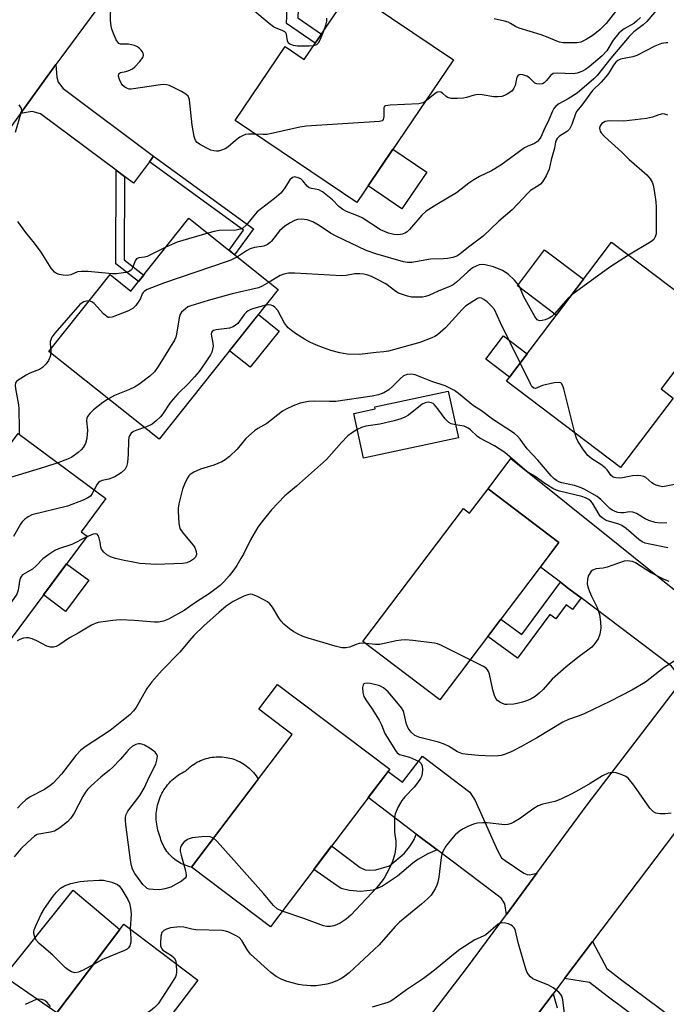
# Model space of a CAD drawing. Units: inches. Extents: x 1261763 to 1267763, y 501454 to 505454.
# Drawn here: x 1262509 to 1262688, y 501716 to 501987 of the extents above; entities that cross this region are included whole.
import ezdxf

# ---------------------------------------------------------------- set-up
doc = ezdxf.new("R2010")
doc.units = ezdxf.units.IN
doc.header["$MEASUREMENT"] = 0
for name, color, linetype in [('BLDG-Footprint', 5, 'Continuous'), ('CULTRL-Pad', 6, 'Continuous'), ('TRANS-Driveway', 251, 'Continuous'), ('TRANS-Non Street Sidewalk', 7, 'Continuous'), ('TRANS-Road', 130, 'Continuous'), ('Undefined', 1, 'Continuous')]:
    doc.layers.add(name, color=color, linetype=linetype)

msp = doc.modelspace()

# ---------------------------------------------------------------- linework, layer by layer
at = {"layer": 'BLDG-Footprint'}
for points, elevation in [([(1262600.87, 501995.52), (1262629.19, 501976.38), (1262602.51, 501936.92), (1262568.95, 501959.6), (1262582.72, 501979.98), (1262587.97, 501976.43)], 396.88), ([(1262580.84, 501912.91), (1262547.9, 501871.59), (1262517.52, 501895.81), (1262534.44, 501917.04), (1262540.15, 501912.49), (1262556.17, 501932.58)], 390.46), ([(1262689.8, 501882.95), (1262675.28, 501863.76), (1262643.8, 501887.59), (1262672.85, 501925.97), (1262701.03, 501904.64), (1262686.5, 501885.45)], 389.78), ([(1262630.56, 501871.97), (1262604.36, 501866.32), (1262601.69, 501878.69), (1262607.58, 501879.96), (1262607.47, 501880.51), (1262627.77, 501884.89)], 383.93), ([(1262528.03, 501844.78), (1262497.15, 501803.26), (1262472.94, 501821.26), (1262471.78, 501819.7), (1262465.28, 501824.53), (1262482.42, 501847.58), (1262487.33, 501843.94), (1262509.06, 501873.16), (1262533.21, 501855.2), (1262526.38, 501846.01)], 387.05), ([(1262638.73, 501857.87), (1262658.32, 501843.04), (1262625.45, 501799.62), (1262604.19, 501815.72), (1262631.99, 501852.44), (1262633.66, 501851.18)], 383.33), ([(1262611.6, 501780.45), (1262578.66, 501736.93), (1262556.88, 501753.41), (1262584.62, 501790.06), (1262575.44, 501797.01), (1262580.64, 501803.88)], 380.88), ([(1262552.1, 501697.98), (1262536.33, 501677.15), (1262508.4, 501698.29), (1262538.21, 501737.68), (1262558.61, 501722.23), (1262544.57, 501703.68)], 377.6)]:
    msp.add_lwpolyline(points, close=True, dxfattribs=dict(at, elevation=elevation))
at = {"layer": 'CULTRL-Pad'}
for points in [[(1262621.81, 501945.32), (1262614.96, 501935.19), (1262605.62, 501941.52), (1262612.46, 501951.64)], [(1262665.1, 501915.74), (1262657.57, 501905.79), (1262646.83, 501913.93), (1262654.35, 501923.87)], [(1262581.08, 501901.44), (1262573.1, 501891.44), (1262567.36, 501896.01), (1262575.34, 501906.01)], [(1262649.55, 501895.19), (1262644.67, 501888.74), (1262638.17, 501893.66), (1262643.05, 501900.11)], [(1262528.54, 501832.63), (1262522.13, 501824.02), (1262515.98, 501828.59), (1262522.39, 501837.2)], [(1262575.29, 501777.73), (1262556.88, 501753.41), (1262556.38, 501753.53), (1262555.88, 501753.66), (1262555.39, 501753.83), (1262554.91, 501754.01), (1262554.43, 501754.21), (1262553.97, 501754.44), (1262553.52, 501754.69), (1262553.08, 501754.96), (1262552.65, 501755.24), (1262552.24, 501755.55), (1262551.84, 501755.88), (1262551.45, 501756.22), (1262551.08, 501756.58), (1262550.73, 501756.96), (1262550.4, 501757.36), (1262550.08, 501757.76), (1262549.79, 501758.19), (1262549.51, 501758.62), (1262549.25, 501759.07), (1262549.02, 501759.53), (1262548.81, 501760), (1262548.61, 501760.48), (1262548.44, 501760.96), (1262548.3, 501761.46), (1262548.17, 501761.96), (1262547.96, 501762.5), (1262547.78, 501763.05), (1262547.61, 501763.6), (1262547.47, 501764.17), (1262547.36, 501764.73), (1262547.26, 501765.3), (1262547.19, 501765.88), (1262547.15, 501766.46), (1262547.13, 501767.04), (1262547.13, 501767.62), (1262547.15, 501768.19), (1262547.2, 501768.77), (1262547.28, 501769.35), (1262547.37, 501769.92), (1262547.49, 501770.48), (1262547.64, 501771.05), (1262547.81, 501771.6), (1262548, 501772.15), (1262548.21, 501772.69), (1262548.44, 501773.22), (1262548.7, 501773.74), (1262548.98, 501774.24), (1262549.27, 501774.74), (1262549.59, 501775.23), (1262549.93, 501775.69), (1262550.29, 501776.15), (1262550.67, 501776.59), (1262551.06, 501777.02), (1262551.47, 501777.43), (1262551.9, 501777.82), (1262552.34, 501778.19), (1262552.8, 501778.54), (1262553.27, 501778.88), (1262553.76, 501779.19), (1262554.26, 501779.49), (1262554.77, 501779.76), (1262555.29, 501780.01), (1262555.68, 501780.4), (1262556.09, 501780.78), (1262556.52, 501781.13), (1262556.96, 501781.46), (1262557.42, 501781.78), (1262557.88, 501782.07), (1262558.36, 501782.35), (1262558.86, 501782.6), (1262559.36, 501782.83), (1262559.87, 501783.04), (1262560.39, 501783.23), (1262560.92, 501783.39), (1262561.45, 501783.53), (1262562, 501783.65), (1262562.54, 501783.74), (1262563.09, 501783.81), (1262563.64, 501783.86), (1262564.2, 501783.88), (1262564.75, 501783.88), (1262565.3, 501783.85), (1262565.85, 501783.8), (1262566.4, 501783.72), (1262566.94, 501783.63), (1262567.48, 501783.5), (1262568.02, 501783.36), (1262568.55, 501783.19), (1262569.06, 501783), (1262569.57, 501782.78), (1262570.08, 501782.55), (1262570.56, 501782.29), (1262571.04, 501782.01), (1262571.51, 501781.71), (1262571.96, 501781.39), (1262572.4, 501781.05), (1262572.82, 501780.7), (1262573.23, 501780.32), (1262573.62, 501779.93), (1262573.99, 501779.52), (1262574.34, 501779.09), (1262574.68, 501778.65), (1262574.99, 501778.2)], [(1262537.09, 501736.2), (1262519.68, 501713.19), (1262505.12, 501723.24), (1262524.21, 501747.03)]]:
    msp.add_lwpolyline(points, close=True, dxfattribs=at)
at = {"layer": 'TRANS-Driveway'}
for points in [[(1262546.41, 501949.74), (1262545.25, 501948.17), (1262540.86, 501942.29), (1262538.35, 501944.16), (1262536.08, 501945.86), (1262515.2, 501961.45), (1262512.85, 501962.07), (1262509.62, 501961.5), (1262519.41, 501975.01), (1262519.65, 501971.59), (1262520.06, 501970.2), (1262521.4, 501968.42), (1262546.4, 501949.74)], [(1262705.24, 501821.69), (1262691.4, 501803.62), (1262691.16, 501806), (1262690.42, 501807.59), (1262689.39, 501808.9), (1262664.46, 501827.73), (1262661.05, 501830.3), (1262658.7, 501832.08), (1262653.18, 501836.25), (1262658.32, 501843.04), (1262638.73, 501857.87), (1262645.06, 501866.23), (1262675.09, 501842.11), (1262693.53, 501827.3), (1262698.56, 501823.82), (1262700.53, 501822.83), (1262702.09, 501822.34)], [(1262652.25, 501751.76), (1262643.81, 501740.29), (1262643.4, 501743.23), (1262642.49, 501744.74), (1262641.23, 501745.65), (1262624.66, 501758.2), (1262618.92, 501762.55), (1262605.65, 501772.59), (1262611.16, 501779.86), (1262615.16, 501776.83), (1262620.62, 501784.04), (1262633.72, 501774.13), (1262635.2, 501771.79), (1262641.34, 501758.03), (1262642.42, 501755.98), (1262643.47, 501755.23), (1262648.64, 501751.71), (1262649.55, 501751.35), (1262650.27, 501751.32)]]:
    msp.add_lwpolyline(points, close=True, dxfattribs=at)
msp.add_lwpolyline([(1262646.28, 501704.69), (1262656.68, 501718.43), (1262657.81, 501714.59)], dxfattribs=at)
at = {"layer": 'TRANS-Non Street Sidewalk'}
for points in [[(1262559.38, 502029.2), (1262560.83, 502031.17), (1262561.76, 502031.18), (1262587.16, 502010.92), (1262586.22, 501987.94), (1262592.73, 501983.47), (1262591.04, 501980.97), (1262583.13, 501986.4), (1262584.08, 502009.51)], [(1262545.25, 501948.17), (1262546.41, 501949.74), (1262573.97, 501929.71), (1262568.77, 501922.53), (1262567.25, 501923.75), (1262571.25, 501929.28)], [(1262538.35, 501944.16), (1262538.3, 501921.14), (1262543.69, 501916.92), (1262542.26, 501915.14), (1262536.02, 501920.03), (1262536.08, 501945.86)], [(1262664.46, 501827.73), (1262662.09, 501824.53), (1262660.34, 501825.83), (1262657.47, 501821.95), (1262655.79, 501823.19), (1262646.87, 501811.12), (1262638.69, 501817.11), (1262642.31, 501821.89), (1262648.05, 501817.68), (1262658.7, 501832.08), (1262661.05, 501830.3)], [(1262624.66, 501758.2), (1262622.11, 501757.05), (1262619.34, 501755.49), (1262617.99, 501754.52), (1262613.78, 501750.94), (1262609.59, 501748.12), (1262607.06, 501747), (1262603.55, 501746.71), (1262600.52, 501746.98), (1262598.19, 501747.54), (1262596.2, 501748.86), (1262590.64, 501752.75), (1262595.56, 501759.25), (1262603.4, 501753.34), (1262604.81, 501752.67), (1262606.03, 501752.55), (1262607.72, 501752.63), (1262611.53, 501753.8), (1262615.63, 501757.29), (1262617.36, 501759.37), (1262618.31, 501761.06), (1262618.92, 501762.55)], [(1262759.78, 501659.63), (1262756.03, 501654.94), (1262738.21, 501668.82), (1262700.88, 501695.98), (1262671.67, 501717.74), (1262666.71, 501721.57), (1262659.86, 501722.63), (1262667.6, 501732.87), (1262671.51, 501725.44), (1262675.3, 501722.51), (1262704.43, 501700.82), (1262741.78, 501673.64), (1262741.86, 501673.58)]]:
    msp.add_lwpolyline(points, close=True, dxfattribs=at)
at = {"layer": 'TRANS-Road'}
for points in [[(1262559.38, 502029.2), (1262520.77, 501976.89), (1262519.41, 501975.01), (1262509.62, 501961.5), (1262482.18, 501923.6)], [(1262582.94, 501660.21), (1262632.83, 501725.37), (1262643.81, 501740.29), (1262652.25, 501751.76), (1262666.09, 501770.58), (1262691.4, 501803.62), (1262705.24, 501821.69), (1262707.71, 501824.91), (1262745.19, 501874.67), (1262748.75, 501879.4), (1262755.16, 501887.67), (1262761.11, 501895.35), (1262774.73, 501912.94), (1262785.21, 501926.47), (1262808.93, 501958.13)], [(1262799.79, 501907.97), (1262765.31, 501862.45), (1262754.49, 501848.18), (1262726.2, 501810.84), (1262716.96, 501798.44), (1262706.47, 501784.36), (1262700, 501775.68), (1262667.6, 501732.87), (1262659.86, 501722.63), (1262656.68, 501718.43), (1262646.28, 501704.69)]]:
    msp.add_lwpolyline(points, dxfattribs=at)
at = {"layer": 'Undefined'}
msp.add_line((1262518.03, 501896.44, 392), (1262518.05, 501895.39, 392), dxfattribs=at)
for points, elevation in [([(1262687.85, 501993.19), (1262682.55, 501986.94), (1262681.55, 501986.04), (1262678.98, 501984.06), (1262677.71, 501982.81), (1262672.67, 501976.83), (1262668.83, 501971.99), (1262667.98, 501971.08), (1262663.32, 501967.1), (1262660.85, 501965.53), (1262658.26, 501964.18), (1262657.45, 501963.53), (1262656.94, 501962.89), (1262656.52, 501962.19), (1262655.56, 501959.73), (1262654.14, 501956.91), (1262653.29, 501955.02), (1262652.89, 501954.37), (1262652.41, 501953.81), (1262651.54, 501953.25), (1262649.5, 501952.42), (1262648.77, 501952.02), (1262642.28, 501947.25), (1262639.72, 501945.7), (1262636.38, 501944.1), (1262634.86, 501943.23), (1262633.42, 501942.26), (1262630.03, 501939.6), (1262624.6, 501936.38), (1262621.62, 501934.51), (1262620.43, 501933.48), (1262617.02, 501929.48), (1262616.41, 501928.88), (1262615.94, 501928.57), (1262615.16, 501928.24), (1262614.61, 501928.11), (1262613.8, 501928.06), (1262612.69, 501928.13), (1262611.28, 501928.47), (1262609.07, 501929.38), (1262604.02, 501932.69), (1262602.97, 501933.18), (1262599.67, 501934.46), (1262598.65, 501934.98), (1262597.58, 501935.8), (1262595.79, 501937.67), (1262593.02, 501939.87), (1262592.03, 501940.41), (1262589.98, 501940.78), (1262589.33, 501941.02), (1262588.77, 501941.45), (1262587.58, 501942.96), (1262587.04, 501943.44), (1262586.36, 501943.79), (1262585.38, 501943.99), (1262584.72, 501943.86), (1262584.02, 501943.25), (1262582.45, 501940.68), (1262581.54, 501939.54), (1262579.82, 501938.08), (1262575.04, 501934.4), (1262574.44, 501933.77), (1262572.05, 501930.81), (1262571, 501929.87), (1262570.27, 501929.54), (1262569.19, 501929.28), (1262564.54, 501929.21), (1262563.12, 501928.94), (1262561.35, 501928.45)], 394), ([(1262574.52, 501955.83), (1262572.62, 501955.85), (1262571.78, 501955.69), (1262570.96, 501955.39), (1262570.2, 501954.96), (1262569, 501954.09), (1262566.87, 501952.2), (1262566.15, 501951.79), (1262565.13, 501951.36), (1262564.33, 501951.15), (1262563.8, 501951.11), (1262563.02, 501951.21), (1262562.24, 501951.43), (1262560.88, 501952.03), (1262559.06, 501953.02), (1262558.4, 501953.54), (1262558, 501954.1), (1262557.65, 501955.16), (1262557.02, 501958.29), (1262556.29, 501965.3), (1262556.15, 501965.81), (1262555.91, 501966.27), (1262555.34, 501966.83), (1262554.13, 501967.56), (1262551.56, 501968.88), (1262550.78, 501969.23), (1262549.99, 501969.47), (1262549.15, 501969.51), (1262548.29, 501969.43), (1262540.25, 501968.26), (1262539.7, 501968.28), (1262539.19, 501968.4), (1262538.51, 501968.77), (1262537.9, 501969.28), (1262537.42, 501969.92), (1262536.95, 501970.88), (1262536.72, 501971.84), (1262536.79, 501972.45), (1262536.98, 501972.69), (1262537.25, 501972.81), (1262538.78, 501973.1), (1262539.82, 501973.46), (1262540.55, 501973.84), (1262541.23, 501974.38), (1262542.63, 501975.86), (1262543.43, 501976.99), (1262543.58, 501977.66), (1262543.52, 501978.08), (1262543.34, 501978.52), (1262543.02, 501978.97), (1262542.41, 501979.56), (1262541.94, 501979.9), (1262541.17, 501980.26), (1262540.35, 501980.51), (1262539.5, 501980.66), (1262537.92, 501980.64), (1262537.23, 501980.71), (1262536.85, 501980.86), (1262536.5, 501981.19), (1262536.09, 501981.86), (1262535.53, 501983.16), (1262534.91, 501984.78), (1262534.68, 501985.6), (1262534.54, 501987.34), (1262534.58, 501991.62)], 396), ([(1262590.51, 501980.19), (1262589.33, 501980.08), (1262586.18, 501980.15), (1262585.05, 501980.31), (1262584.04, 501980.67), (1262583.67, 501980.97), (1262583.56, 501981.16), (1262583.41, 501981.62), (1262583.1, 501983.42), (1262582.92, 501983.8), (1262582.63, 501984.09), (1262581.93, 501984.45), (1262580.25, 501985.06), (1262579.5, 501985.47), (1262578.32, 501986.36), (1262573.8, 501990.19)], 398), ([(1262673.94, 501989.7), (1262671.39, 501986.35), (1262669.67, 501984.69), (1262667.75, 501983.16), (1262665.86, 501981.93), (1262664.34, 501981.26), (1262663.35, 501981.08), (1262661.58, 501981.01), (1262659.51, 501981.07), (1262658.48, 501981.23), (1262657.73, 501981.47), (1262655.36, 501982.55), (1262653.41, 501983.28), (1262647.33, 501985.1), (1262646.28, 501985.55), (1262644.94, 501986.39), (1262644.25, 501986.73), (1262643.27, 501987.05), (1262640.45, 501987.71)], 398), ([(1262594.17, 501987.84), (1262594.14, 501986.99), (1262593.86, 501985.86), (1262593.29, 501984.3)], 398), ([(1262680.8, 501988.03), (1262679.76, 501987.01), (1262678.95, 501986.42), (1262676.35, 501984.95), (1262675.49, 501984.3), (1262674.88, 501983.74), (1262673.25, 501981.81), (1262671.49, 501978.86), (1262670.21, 501977.44), (1262666.62, 501974.41), (1262665.66, 501973.71), (1262664.65, 501973.11), (1262663.36, 501972.66), (1262662.27, 501972.48), (1262657.83, 501972.67), (1262656.72, 501972.53), (1262656.05, 501972.13), (1262654.83, 501970.6), (1262654.21, 501970.01), (1262653.75, 501969.72), (1262652.97, 501969.58), (1262652.18, 501969.69), (1262651.7, 501969.92), (1262650.14, 501971.39), (1262649.41, 501971.84), (1262648.33, 501972.2), (1262647.81, 501972.25), (1262647.32, 501972.17), (1262646.94, 501971.96), (1262646.71, 501971.59), (1262646.2, 501969.23), (1262645.87, 501968.48), (1262645.42, 501967.82), (1262644.79, 501967.29), (1262644.06, 501966.85), (1262643.29, 501966.48), (1262642.5, 501966.25), (1262641.41, 501966.1), (1262640.3, 501966.1), (1262637.09, 501966.67), (1262636, 501966.75), (1262634.95, 501966.61), (1262632.8, 501965.97), (1262631.97, 501965.8), (1262630.28, 501965.68), (1262628.6, 501965.71), (1262627.59, 501965.95), (1262627.15, 501966.26), (1262626.13, 501967.18), (1262625.68, 501967.42), (1262625.21, 501967.5), (1262624.72, 501967.41), (1262624.02, 501966.99), (1262621.36, 501964.81)], 396), ([(1262593.29, 501984.3), (1262592.39, 501981.97), (1262591.88, 501980.97), (1262591.34, 501980.46), (1262590.51, 501980.19)], 398), ([(1262688.35, 501981.02), (1262687.9, 501981.08), (1262686.6, 501980.87), (1262684.78, 501980.1), (1262679.81, 501977.53), (1262678.73, 501977.17), (1262675.27, 501976.49), (1262674.53, 501976.13), (1262674.01, 501975.7), (1262673.35, 501974.85), (1262671.97, 501972.6), (1262671.3, 501971.66), (1262669.99, 501970.22), (1262667.62, 501967.86), (1262664.61, 501963.84), (1262663.2, 501962.1), (1262662.86, 501961.41), (1262661.84, 501958.47), (1262661.2, 501957.23), (1262660.63, 501956.65), (1262658.48, 501955.29), (1262657.79, 501954.64), (1262657.54, 501954.17), (1262657.38, 501953.64), (1262657.07, 501951.99), (1262656.13, 501948.71), (1262655.58, 501946.11), (1262654.77, 501944.32), (1262653.76, 501942.65), (1262653.19, 501942.05), (1262652.55, 501941.54), (1262650.47, 501940.22), (1262649.87, 501939.75), (1262645.41, 501934.88), (1262641.76, 501931.8), (1262637.38, 501927.69), (1262633.31, 501924.63), (1262630.96, 501922.68), (1262630.09, 501922.11), (1262629.03, 501921.73), (1262627.57, 501921.46), (1262626.47, 501921.36), (1262622.84, 501921.34), (1262617.67, 501920.37), (1262616.54, 501920.39), (1262615.44, 501920.58), (1262607.8, 501922.8), (1262605.1, 501923.72), (1262596.77, 501927.62), (1262595.24, 501928.52), (1262592.11, 501930.63), (1262590.36, 501931.64), (1262588.77, 501932.18), (1262587.11, 501932.38), (1262586.09, 501932.25), (1262585.32, 501931.96), (1262584.08, 501931.3), (1262582.67, 501930.39), (1262581.18, 501929.14), (1262578.95, 501926.28), (1262578.55, 501925.86), (1262577.88, 501925.35), (1262576.86, 501924.89), (1262574.22, 501924.49), (1262573.1, 501924.13), (1262572.09, 501923.58), (1262569.55, 501921.92)], 392), ([(1262508.3, 501956.35), (1262509.86, 501961.72), (1262509.99, 501962.44), (1262509.86, 501963.08), (1262509.25, 501963.92)], 394), ([(1262621.36, 501964.81), (1262620.75, 501964.46), (1262619.65, 501964.22), (1262611.73, 501963.86), (1262610.43, 501963.65), (1262610.09, 501963.42), (1262609.93, 501963.04), (1262609.96, 501960.6), (1262609.81, 501959.87), (1262609.52, 501959.53), (1262608.81, 501959.28), (1262588.57, 501958.04), (1262586.8, 501957.76), (1262577.75, 501955.76), (1262576.58, 501955.69), (1262574.52, 501955.83)], 396), ([(1262688.34, 501961.03), (1262687.58, 501961.36), (1262686.88, 501961.39), (1262685.92, 501961.16), (1262684.18, 501960.47), (1262682.44, 501960.13), (1262676.25, 501959.43), (1262672.39, 501959.54), (1262671.58, 501959.44), (1262671.08, 501959.29), (1262670.19, 501958.76), (1262669.86, 501958.4), (1262669.64, 501957.97), (1262669.54, 501957.51), (1262669.56, 501957.05), (1262669.69, 501956.6), (1262669.96, 501956.16), (1262670.93, 501955.15), (1262675.65, 501950.87), (1262677.74, 501948.8), (1262682.57, 501944.58), (1262683.45, 501943.49), (1262684.02, 501942.55), (1262684.29, 501941.73), (1262684.57, 501940.3), (1262685.09, 501937.1), (1262685.19, 501935.64), (1262685.18, 501929.14), (1262685.12, 501928.27), (1262684.92, 501927.46), (1262684.49, 501926.76), (1262683.64, 501926.06), (1262677.51, 501922.44)], 390), ([(1262549.8, 501924.59), (1262544.63, 501922.04), (1262543.89, 501921.84), (1262542.34, 501921.65), (1262541.67, 501921.39), (1262541.29, 501920.84), (1262540.72, 501919.11), (1262540.34, 501918.36), (1262539.67, 501917.85), (1262538.78, 501917.57), (1262536.2, 501917.29), (1262535.03, 501917.24), (1262528.21, 501917.85), (1262526.47, 501917.91), (1262525.44, 501917.76), (1262523.58, 501916.94), (1262522.54, 501916.77), (1262521.44, 501916.85), (1262520.35, 501917.04), (1262519.61, 501917.31), (1262519.01, 501917.72), (1262518.13, 501918.78), (1262515.36, 501923.26), (1262513.49, 501925.74), (1262511.11, 501928.64), (1262508.92, 501931.71)], 394), ([(1262561.35, 501928.45), (1262552.94, 501925.99), (1262549.8, 501924.59)], 394), ([(1262569.55, 501921.92), (1262567.74, 501921.04), (1262566.4, 501920.52), (1262549.44, 501914.8), (1262544.59, 501912.89), (1262543.88, 501912.47), (1262543.53, 501912.13), (1262543.29, 501911.77), (1262542.75, 501910.44), (1262542.35, 501909.69), (1262541.52, 501908.52), (1262540.73, 501907.72), (1262539.44, 501907.03), (1262534.96, 501905.31), (1262534.16, 501905.19), (1262533.91, 501905.22), (1262533.46, 501905.42), (1262532.62, 501906.16), (1262530, 501909.03), (1262529.33, 501909.54), (1262528.63, 501909.75)], 392), ([(1262677.51, 501922.44), (1262672.34, 501919.1), (1262661.88, 501911.47)], 390), ([(1262661.88, 501911.47), (1262660.71, 501910.34), (1262657.17, 501906.32), (1262656.33, 501905.5), (1262655.6, 501905.04), (1262654.52, 501904.59), (1262653.71, 501904.35), (1262652.96, 501904.28), (1262652.73, 501904.33), (1262652.34, 501904.59), (1262651.7, 501905.46), (1262648.64, 501910.87), (1262647.43, 501913.76), (1262646.99, 501914.4), (1262646, 501915.5), (1262644.29, 501917.12), (1262642.7, 501918.18), (1262640.23, 501919.21), (1262637.96, 501919.71), (1262637.09, 501919.8), (1262636.25, 501919.71), (1262635.48, 501919.41), (1262634.49, 501918.88), (1262633.15, 501917.84), (1262630.01, 501914.95), (1262629.11, 501914.25), (1262628.41, 501913.82), (1262624.97, 501912.44), (1262622.36, 501911.24), (1262621.49, 501910.97), (1262620.66, 501910.84), (1262618.98, 501910.76), (1262617.58, 501910.82), (1262616.47, 501911.08), (1262614.83, 501911.63), (1262614.04, 501911.95), (1262613.3, 501912.37), (1262610.55, 501914.48), (1262607.67, 501916), (1262606.59, 501916.49), (1262605.53, 501916.86), (1262604.43, 501917.14), (1262603.34, 501917.28), (1262602, 501917.26), (1262599.61, 501916.78), (1262598.25, 501916.66), (1262585.4, 501917.4), (1262583.68, 501917.41), (1262582.38, 501917.16), (1262581.36, 501916.79), (1262578.28, 501914.95)], 390), ([(1262578.28, 501914.95), (1262576.36, 501913.82), (1262575.33, 501913.4), (1262568.1, 501911.72), (1262561.5, 501909.88), (1262556.7, 501908.44), (1262555.9, 501908.09), (1262555.17, 501907.62), (1262554.1, 501906.66), (1262553.67, 501905.95), (1262553.44, 501905.12), (1262552.73, 501900.55), (1262552.52, 501899.73), (1262552.19, 501898.93), (1262547.65, 501891.65), (1262546.65, 501890.21), (1262545.37, 501889.02), (1262542.33, 501886.73), (1262541.11, 501885.92), (1262539.77, 501885.3), (1262535.6, 501883.62), (1262533.94, 501882.72)], 390), ([(1262528.63, 501909.75), (1262527.89, 501909.71), (1262527.15, 501909.51), (1262526.68, 501909.25), (1262526.07, 501908.76), (1262519.12, 501900.84), (1262518.35, 501899.72), (1262517.85, 501898.53), (1262517.82, 501897.8), (1262518.03, 501896.44)], 392), ([(1262577.38, 501908.57), (1262574.08, 501907.69), (1262573.26, 501907.4), (1262572.49, 501907), (1262572.02, 501906.65), (1262571.43, 501906.05), (1262570.15, 501904.2), (1262569.62, 501903.57), (1262569.05, 501903.04), (1262568.41, 501902.61), (1262567.38, 501902.28), (1262563.67, 501901.81), (1262562.92, 501901.59), (1262562.54, 501901.34), (1262562.35, 501901.03), (1262562.31, 501900.57), (1262562.78, 501898.1), (1262562.82, 501897.23), (1262562.71, 501896.4), (1262562.47, 501895.65), (1262562.11, 501894.91), (1262560.63, 501892.66), (1262558.95, 501890.3), (1262557.71, 501888.77), (1262556.14, 501887.1), (1262553.11, 501884.14), (1262551.77, 501882.68), (1262550.93, 501881.56), (1262548.98, 501878.58), (1262548.33, 501877.75), (1262547.11, 501876.61), (1262545.98, 501875.76), (1262545.24, 501875.34), (1262543.91, 501874.77)], 388), ([(1262647.62, 501892.64), (1262642.15, 501903.75), (1262640.49, 501907.37), (1262639.81, 501908.27), (1262638.52, 501909.52), (1262637.62, 501910.2), (1262636.92, 501910.54), (1262636.3, 501910.58), (1262635.81, 501910.41), (1262632.56, 501908.3), (1262631.58, 501907.37), (1262627.02, 501902.38), (1262624.76, 501900.44), (1262624.03, 501899.94), (1262623.24, 501899.53), (1262619.88, 501898.3), (1262611.28, 501895.93), (1262609.96, 501895.69), (1262607.82, 501895.5), (1262603.28, 501894.93), (1262599.84, 501895.03), (1262597.85, 501895.4), (1262595.3, 501896.1), (1262593.32, 501896.79), (1262591.36, 501897.54), (1262589.57, 501898.41), (1262588.07, 501899.24), (1262585.61, 501900.75), (1262584.44, 501901.58), (1262583.59, 501902.32), (1262582.59, 501903.61), (1262580.71, 501907.12), (1262579.8, 501908.13), (1262579.37, 501908.43), (1262578.89, 501908.6), (1262578.07, 501908.65), (1262577.38, 501908.57)], 388), ([(1262518.05, 501895.39), (1262517.84, 501894.38), (1262517.41, 501893.32), (1262516.76, 501892.41), (1262515.77, 501891.42), (1262514.87, 501890.8), (1262512.28, 501889.81), (1262511.23, 501889.27), (1262508.99, 501887.88), (1262508.59, 501887.52), (1262508.3, 501887.11), (1262508.18, 501886.4), (1262508.24, 501885.59), (1262509.07, 501881.09), (1262509.22, 501879.95), (1262509.34, 501874.42), (1262509.26, 501873.01)], 392), ([(1262662.68, 501873.3), (1262659.62, 501885.48), (1262659.37, 501886.3), (1262659.01, 501886.96), (1262658.85, 501887.11), (1262658.41, 501887.24), (1262657.03, 501887.12), (1262653.78, 501886.42), (1262651.87, 501885.62), (1262651.38, 501885.67), (1262650.86, 501886.16), (1262650.43, 501886.88), (1262647.62, 501892.64)], 388), ([(1262688.08, 501848.52), (1262686.27, 501848.36), (1262684.85, 501848.59), (1262683.17, 501849.09), (1262682.15, 501849.58), (1262679.71, 501851.03), (1262678.72, 501851.41), (1262677.82, 501851.48), (1262676.19, 501851.29), (1262675.39, 501851.29), (1262674.6, 501851.37), (1262673.81, 501851.58), (1262673.04, 501851.95), (1262672.32, 501852.46), (1262669.87, 501854.89), (1262668.83, 501855.78), (1262665.26, 501857.77), (1262663.97, 501858.36), (1262662.64, 501858.84), (1262659.09, 501859.54), (1262658.31, 501859.8), (1262657.6, 501860.17), (1262656.95, 501860.62), (1262656.12, 501861.43), (1262652.47, 501865.78), (1262649.56, 501868.88), (1262647.64, 501871.58), (1262646.86, 501872.4), (1262646, 501873.13), (1262639.94, 501877.11), (1262636.89, 501879.38), (1262634.73, 501880.79), (1262630.62, 501884.24), (1262629.44, 501885.03), (1262626.94, 501886.28), (1262623.18, 501887.51), (1262618.6, 501889.32), (1262617.51, 501889.57), (1262616.43, 501889.46), (1262615.42, 501889.07), (1262614.54, 501888.37), (1262612.35, 501886.09), (1262611.35, 501885.2), (1262609.99, 501884.42), (1262608.45, 501883.82), (1262606.76, 501883.48), (1262596.68, 501882.03), (1262594.93, 501881.95), (1262590.92, 501882.09), (1262589.17, 501881.95), (1262586.85, 501881.57), (1262584.93, 501880.82), (1262583.05, 501879.92), (1262582.02, 501879.33), (1262577.69, 501875.95), (1262575.2, 501874.51), (1262574.26, 501873.85), (1262571.89, 501871.73), (1262569.46, 501868.87), (1262567.35, 501866.78), (1262566.21, 501865.85), (1262565.2, 501865.31), (1262563.06, 501864.44), (1262559.38, 501863.31), (1262557.49, 501862.44), (1262556.51, 501861.84), (1262556.11, 501861.44), (1262555.66, 501860.72), (1262554.91, 501859.12), (1262554.37, 501857.75), (1262553.4, 501853.71), (1262553.2, 501852.55), (1262553.15, 501851.69), (1262553.36, 501848.29), (1262553.65, 501846.94), (1262554.44, 501845.75), (1262557.34, 501842.36), (1262557.78, 501841.63), (1262558.16, 501840.55), (1262558.22, 501839.73), (1262557.97, 501839), (1262557.46, 501838.41), (1262556.56, 501837.87), (1262555.55, 501837.47), (1262554.43, 501837.26), (1262547.09, 501836.96), (1262542.58, 501837.3), (1262540.27, 501837.68), (1262538.26, 501838.12), (1262535.93, 501838.68), (1262534.51, 501839.11), (1262533.52, 501839.66), (1262532.64, 501840.37), (1262531.99, 501841.2), (1262531.84, 501841.72), (1262531.66, 501843.13), (1262531.41, 501844.26), (1262531.11, 501845), (1262530.82, 501845.34), (1262530.43, 501845.47), (1262529.72, 501845.38), (1262527.83, 501844.52)], 386), ([(1262533.94, 501882.72), (1262532.39, 501881.67), (1262529.8, 501879.66), (1262528.77, 501878.69), (1262528.12, 501877.82), (1262527.97, 501877.38), (1262527.87, 501876.67), (1262528.12, 501874.06), (1262527.96, 501871.78), (1262527.65, 501870.42), (1262526.93, 501869.26), (1262526.38, 501868.62), (1262525.59, 501867.88), (1262523.88, 501866.64), (1262522.63, 501866.05), (1262519.93, 501865.08)], 390), ([(1262629.78, 501875.58), (1262628.58, 501875.83), (1262627.87, 501876.19), (1262626.92, 501877.2), (1262624.85, 501880.01), (1262623.94, 501881.11), (1262623.58, 501881.41), (1262623.11, 501881.65), (1262622.2, 501881.77), (1262621.36, 501881.59), (1262620.58, 501881.24), (1262616.77, 501878.24), (1262615.74, 501877.64), (1262614.7, 501877.16), (1262612.83, 501876.61), (1262608.82, 501875.7), (1262605.04, 501875.17), (1262603.79, 501874.78), (1262602.65, 501874.23)], 384), ([(1262688.33, 501841.57), (1262682.95, 501842.66), (1262682.11, 501842.9), (1262681.28, 501843.27), (1262680.38, 501843.92), (1262676.85, 501846.88), (1262675.69, 501847.73), (1262674.86, 501848.14), (1262671.39, 501849.16), (1262670.28, 501849.83), (1262669.72, 501850.37), (1262669.4, 501850.8), (1262667.58, 501853.88), (1262667.08, 501854.46), (1262666.52, 501854.91), (1262665.61, 501855.37), (1262664.6, 501855.72), (1262658.43, 501857.19), (1262657.66, 501857.48), (1262656.62, 501858.01), (1262654.12, 501859.55), (1262652.03, 501861.06), (1262649.52, 501862.53), (1262643.35, 501867.94), (1262640.56, 501869.78), (1262636.5, 501871.84), (1262635.81, 501872.36), (1262633.91, 501874.15), (1262633.26, 501874.64), (1262632.11, 501875.18), (1262629.78, 501875.58)], 384), ([(1262602.65, 501874.23), (1262601.05, 501873.28), (1262600.03, 501872.5), (1262598.25, 501870.64), (1262594.11, 501865.93), (1262585.84, 501858.61), (1262582.61, 501855.95), (1262578.97, 501852.07), (1262576.63, 501849.24), (1262575.17, 501847.25), (1262573.12, 501843.81), (1262571.19, 501839.83), (1262570.52, 501838.61), (1262569.37, 501836.73), (1262568.54, 501835.51), (1262567.3, 501833.87), (1262565.81, 501832.19), (1262564.8, 501831.21), (1262563.71, 501830.33), (1262561.88, 501829), (1262558, 501826.48), (1262554.86, 501824.31), (1262550.51, 501821.9), (1262549.18, 501821.35), (1262547.76, 501821.08), (1262546.66, 501821.02), (1262541.09, 501821.52), (1262537.15, 501821.72), (1262535.14, 501821.55), (1262531.12, 501820.98), (1262530.31, 501820.72), (1262529.29, 501820.21), (1262525.58, 501818.02), (1262523.17, 501816.71), (1262520.2, 501814.7), (1262519.48, 501814.34), (1262518.77, 501814.14), (1262517.98, 501814.16), (1262516.94, 501814.43), (1262514.2, 501815.91), (1262512.9, 501816.44), (1262511.84, 501816.72), (1262511.31, 501816.74), (1262510.52, 501816.6), (1262509.48, 501816.26), (1262508.74, 501815.91)], 384), ([(1262543.91, 501874.77), (1262541.81, 501874.1), (1262540.87, 501873.68), (1262540.25, 501873.26), (1262539.71, 501872.55), (1262539.55, 501872.08), (1262539.44, 501871.25), (1262539.36, 501867.45), (1262539.21, 501865.11), (1262538.93, 501864.01), (1262538.54, 501863.28), (1262537.48, 501862.3), (1262535.72, 501861.2), (1262534.06, 501860.55), (1262532.23, 501860.15), (1262531.59, 501859.9), (1262531.21, 501859.59), (1262530.87, 501859.15), (1262530.03, 501857.57)], 388), ([(1262690.25, 501859.09), (1262687.49, 501858.49), (1262686.94, 501858.47), (1262686.15, 501858.59), (1262685.12, 501858.91), (1262684.39, 501859.25), (1262683.94, 501859.56), (1262682.26, 501861.03), (1262681.75, 501861.28), (1262680.92, 501861.47), (1262680.05, 501861.53), (1262678.58, 501861.48), (1262675.86, 501860.91), (1262675.05, 501860.82), (1262674, 501860.91), (1262673.28, 501861.14), (1262672.71, 501861.59), (1262671.65, 501863.09), (1262671.09, 501863.69), (1262669.9, 501864.55), (1262667.39, 501866.12), (1262666.31, 501867.07), (1262665.1, 501868.68), (1262663.5, 501871.08), (1262663.12, 501871.86), (1262662.68, 501873.3)], 388), ([(1262519.93, 501865.08), (1262516.3, 501863.83), (1262506, 501860.73)], 390), ([(1262530.03, 501857.57), (1262529.47, 501856.55), (1262528.95, 501855.87), (1262528.27, 501855.39), (1262526.97, 501854.78), (1262522.64, 501853.07), (1262512.83, 501850.66), (1262511.82, 501850.18), (1262510.74, 501849.36), (1262510.16, 501848.79), (1262509.65, 501848.08), (1262507.75, 501844.74)], 388), ([(1262527.83, 501844.52), (1262523.82, 501842.49), (1262520.17, 501841.27), (1262519.18, 501840.8), (1262517.48, 501839.7), (1262515.85, 501838.5), (1262514.01, 501836.61), (1262512.99, 501835.69), (1262510.26, 501834.13), (1262509.92, 501833.79), (1262509.59, 501833.17), (1262509.41, 501832.38), (1262509.05, 501829.87), (1262508.62, 501828.78), (1262507.86, 501827.58), (1262506.01, 501825), (1262503.79, 501822.37), (1262496.23, 501814.73), (1262494.71, 501813.31), (1262493.05, 501812.16), (1262490.36, 501810.48), (1262489.59, 501810.11), (1262488.37, 501809.79)], 386), ([(1262688.77, 501832.27), (1262687.19, 501832.9), (1262683.63, 501834.78), (1262679.4, 501837.46), (1262678.66, 501837.78), (1262677.92, 501837.94), (1262677.16, 501837.98), (1262676.36, 501837.86), (1262671.67, 501836.28), (1262670.52, 501836), (1262668.54, 501835.75), (1262667.66, 501835.44), (1262667.25, 501835.11), (1262666.9, 501834.69), (1262666.35, 501833.73), (1262666.15, 501832.96), (1262666.14, 501831.61), (1262666.28, 501830.8), (1262666.72, 501829.48), (1262667.27, 501828.2), (1262668.83, 501825.13), (1262669.26, 501824.03), (1262669.5, 501823.19), (1262669.77, 501821.18), (1262669.85, 501819.44), (1262669.61, 501817.76), (1262669.13, 501816.48), (1262668.26, 501815.13), (1262667.36, 501814.16), (1262666.28, 501813.3), (1262663.89, 501811.61), (1262660.29, 501808.75), (1262656.48, 501805.28), (1262653.93, 501802.47), (1262652.89, 501801.44), (1262651.76, 501800.56), (1262650.61, 501799.85), (1262649.61, 501799.4), (1262648.23, 501798.94), (1262646.82, 501798.55), (1262645.87, 501798.38), (1262644.02, 501798.28), (1262643.49, 501798.35), (1262642.73, 501798.6), (1262642.01, 501798.97), (1262641.36, 501799.42), (1262640.85, 501800.01), (1262640.53, 501800.76), (1262640.08, 501802.4), (1262639.11, 501806.66), (1262638.84, 501807.47), (1262638.58, 501807.93), (1262638.19, 501808.31), (1262637.48, 501808.77), (1262633.78, 501810.63)], 382), ([(1262604.87, 501815.2), (1262603.83, 501815.26), (1262603.18, 501815.2), (1262602.47, 501814.97), (1262601.25, 501814.39), (1262600.5, 501814.12), (1262599.46, 501813.97), (1262598.4, 501813.98), (1262596.5, 501814.43), (1262589.09, 501816.61), (1262587.7, 501817.1), (1262586.15, 501817.79), (1262585.15, 501818.34), (1262583.96, 501819.19), (1262582.37, 501820.49), (1262581.61, 501821.31), (1262580.95, 501822.21), (1262579.22, 501825.2), (1262578.49, 501826.1), (1262577.85, 501826.66), (1262575.3, 501828.03), (1262573.72, 501828.68), (1262573.19, 501828.76), (1262572.67, 501828.71), (1262571.35, 501828.25), (1262568.4, 501826.73), (1262566.4, 501825.45), (1262564.38, 501823.75), (1262562.04, 501821.57), (1262560.27, 501820.08), (1262557.54, 501817.33), (1262556.32, 501816.02), (1262553.61, 501812.81), (1262548.74, 501807.82), (1262545.88, 501804.6), (1262544.57, 501802.77), (1262541.6, 501797.47), (1262540.86, 501796.55), (1262539.82, 501795.5), (1262537.22, 501793.33), (1262534.38, 501791.18), (1262527.54, 501786.67), (1262526.29, 501785.73), (1262524.96, 501784.26), (1262520.95, 501779.04), (1262518.64, 501776.57), (1262517.78, 501775.82), (1262516.29, 501774.84), (1262512.33, 501772.82), (1262511.13, 501772.01), (1262510.06, 501770.98), (1262508.86, 501769.67)], 382), ([(1262633.78, 501810.63), (1262625.87, 501814.63), (1262624.78, 501815.06), (1262623.92, 501815.26), (1262618, 501816.02), (1262615.93, 501816.21), (1262614.77, 501816.12), (1262613.34, 501815.87), (1262608.86, 501814.86), (1262607.71, 501814.88), (1262604.87, 501815.2)], 382), ([(1262693.29, 501812.21), (1262687.35, 501808.49), (1262682.17, 501804.52), (1262678.4, 501802.26), (1262672.34, 501799.11), (1262665.49, 501795.84), (1262663.89, 501795.16), (1262660.94, 501794.14), (1262659.4, 501793.47), (1262652.37, 501789.18), (1262647.82, 501786.66), (1262645.3, 501785.38), (1262643.24, 501784.48), (1262642.4, 501784.25), (1262641.59, 501784.13), (1262639.89, 501784.07), (1262636.09, 501784.22), (1262633.15, 501784.5), (1262631.7, 501784.73), (1262630.34, 501785.25), (1262627.82, 501786.81), (1262626.6, 501787.4), (1262625.03, 501787.91), (1262619.88, 501789.25), (1262618.54, 501789.78), (1262617.49, 501790.69), (1262616.66, 501791.82), (1262616.26, 501792.92), (1262615.47, 501796.12), (1262615.26, 501796.68), (1262614.84, 501797.44), (1262612.68, 501800.09), (1262611.13, 501801.8), (1262609.87, 501802.96), (1262608.85, 501803.46), (1262606.27, 501804.12), (1262605.45, 501804.2), (1262604.74, 501804.12), (1262604.39, 501803.92), (1262604.27, 501803.75), (1262604.09, 501803.03), (1262604.15, 501801.59), (1262604.48, 501800.55), (1262604.98, 501799.61), (1262606.63, 501797.25), (1262608.64, 501793.98), (1262609.32, 501792.68), (1262610.26, 501790.35), (1262613.16, 501785.66), (1262613.68, 501785.01), (1262614.31, 501784.53), (1262617.05, 501783.73), (1262618.71, 501783.07), (1262619.73, 501782.55), (1262620.3, 501782.04), (1262620.54, 501781.31), (1262620.6, 501780.46), (1262620.53, 501779.29), (1262620.36, 501778.44), (1262620.12, 501777.92), (1262619.3, 501776.69), (1262618.38, 501775.51), (1262615.81, 501772.81), (1262614.96, 501771.79), (1262613.95, 501770.03), (1262613.14, 501768.14), (1262612.94, 501767.04), (1262612.88, 501764.2), (1262612.95, 501763.07), (1262613.27, 501760.6), (1262613.29, 501759.2), (1262612.97, 501757.06), (1262612.35, 501754.98), (1262611.56, 501753.16), (1262610.03, 501750.4), (1262609.18, 501749.19), (1262608.06, 501747.8), (1262600.9, 501740.14), (1262599.57, 501739.04), (1262597.89, 501737.97), (1262596.9, 501737.44), (1262596.12, 501737.17), (1262595.29, 501737.05), (1262594.18, 501737.04), (1262593.34, 501737.17), (1262587.92, 501739.2), (1262581.89, 501741.2)], 380), ([(1262562.91, 501761.37), (1262561.99, 501761.81), (1262561.15, 501761.9), (1262559.69, 501761.81), (1262557.03, 501761.49), (1262556.2, 501761.25), (1262555.74, 501761), (1262554.88, 501760.35), (1262554.33, 501759.77), (1262554.03, 501759.32), (1262553.82, 501758.81), (1262553.72, 501758.31), (1262553.74, 501757.79), (1262553.99, 501756.67), (1262555.25, 501752.38), (1262555.44, 501751.29), (1262555.37, 501750.8), (1262555.14, 501750.4), (1262554.13, 501749.57), (1262551.12, 501747.91), (1262549.51, 501747.4), (1262548.12, 501747.16), (1262546.33, 501747.19), (1262545.17, 501747.36), (1262544.66, 501747.55), (1262544.23, 501747.83), (1262543.44, 501748.64), (1262541.21, 501751.68), (1262540.61, 501752.86), (1262540.27, 501753.88), (1262540.02, 501755.34), (1262538.75, 501765.14), (1262538.62, 501766.32), (1262538.62, 501767.19), (1262538.8, 501767.97), (1262539.28, 501768.85), (1262542.63, 501773.18), (1262543.83, 501775.17), (1262545.15, 501778.24), (1262547.03, 501781.84), (1262547.34, 501782.94), (1262547.44, 501784.02), (1262547.33, 501784.5), (1262546.86, 501785.11), (1262545.45, 501786.14), (1262543.93, 501787.07), (1262543.41, 501787.31), (1262542.7, 501787.46), (1262542.27, 501787.44), (1262541.54, 501787.24), (1262540.61, 501786.77), (1262539.76, 501786.09), (1262538.98, 501785.28), (1262537.23, 501783.19), (1262535.1, 501780.91), (1262534.24, 501780.15), (1262531.81, 501778.26), (1262529.2, 501775.89), (1262528.18, 501774.86), (1262527.64, 501774.15), (1262526.88, 501772.87), (1262524.51, 501768.27), (1262523.56, 501766.92), (1262522.63, 501765.89), (1262520.53, 501764.29), (1262519.05, 501763.38), (1262517.98, 501763.05), (1262514.72, 501762.55), (1262514.24, 501762.38), (1262513.51, 501761.94), (1262511.56, 501760.23), (1262509.72, 501758.45), (1262507.96, 501756.29)], 380), ([(1262689.32, 501768.28), (1262687.65, 501768.11), (1262686.2, 501768.13), (1262685.09, 501768.29), (1262684.37, 501768.64), (1262683.43, 501769.69), (1262679.01, 501776.06), (1262677.44, 501777.98), (1262676.79, 501778.47), (1262675.76, 501778.92), (1262674.12, 501779.42), (1262673.03, 501779.56), (1262671.92, 501779.32), (1262670.31, 501778.64), (1262666.89, 501776.46), (1262663.87, 501774.73), (1262661.7, 501773.57), (1262658.79, 501772.22), (1262657.17, 501771.57), (1262653.87, 501770.84), (1262652.6, 501770.32), (1262651.4, 501769.58), (1262647.39, 501766.71), (1262645.88, 501765.78), (1262645.09, 501765.41), (1262644.24, 501765.2), (1262643.37, 501765.13), (1262638.48, 501765.62), (1262637.31, 501765.63), (1262635.85, 501765.52), (1262634.75, 501765.25), (1262633.19, 501764.62), (1262631.69, 501763.87), (1262630.73, 501763.22), (1262629.64, 501762.29), (1262628.16, 501760.61), (1262627.12, 501759.22), (1262626.24, 501757.73), (1262625.97, 501756.94), (1262625.81, 501756.11), (1262625.11, 501750.67), (1262624.86, 501749.25), (1262624.59, 501748.43), (1262624.1, 501747.39), (1262623.54, 501746.39), (1262623.03, 501745.7), (1262622.04, 501744.69), (1262620.34, 501743.16), (1262614.3, 501738.21), (1262613.11, 501736.99), (1262608.7, 501731.98), (1262600.4, 501724.26), (1262598.86, 501723.05), (1262597.94, 501722.45), (1262597.2, 501722.07), (1262595.62, 501721.47), (1262594.23, 501721.09), (1262591.27, 501720.66), (1262589.83, 501720.62), (1262587.59, 501720.79), (1262586.43, 501721), (1262583.25, 501721.84), (1262581.6, 501722.47), (1262580.25, 501723.2), (1262578.75, 501724.31), (1262573.16, 501729.38), (1262572.31, 501730.44), (1262570.73, 501733.17), (1262570, 501733.97), (1262569.04, 501734.56), (1262567.21, 501735.42), (1262566.24, 501735.74), (1262565.3, 501735.89), (1262558.06, 501736.07), (1262556.95, 501736.23), (1262554.73, 501736.8), (1262553.66, 501736.89), (1262551.07, 501736.61), (1262549.95, 501736.28), (1262549.21, 501735.9), (1262548.7, 501735.35), (1262548.42, 501734.36), (1262548.28, 501732.43), (1262548.35, 501731.63), (1262548.47, 501731.2), (1262548.65, 501730.87), (1262549, 501730.5), (1262551.32, 501729.04), (1262552.13, 501728.36), (1262552.48, 501727.67), (1262552.64, 501726.75)], 378), ([(1262581.89, 501741.2), (1262580.53, 501741.9), (1262579.51, 501742.79), (1262576.75, 501746.1), (1262564.74, 501759.6), (1262563.74, 501760.68), (1262562.91, 501761.37)], 380), ([(1262529.79, 501726.56), (1262526.97, 501724.95), (1262525.68, 501724.37), (1262524.7, 501724.23), (1262523.72, 501724.52), (1262522.79, 501725.04), (1262522.12, 501725.57), (1262518.55, 501729.1), (1262514.83, 501732.3), (1262514.11, 501733.1), (1262513.74, 501733.8), (1262513.38, 501735.07), (1262513.35, 501735.58), (1262513.45, 501736.13), (1262513.86, 501737.21), (1262515.37, 501740.42), (1262516.26, 501741.95), (1262518.7, 501745.35), (1262519.64, 501746.49), (1262520.69, 501747.58), (1262521.84, 501748.22), (1262523.53, 501748.84), (1262526.13, 501749.46), (1262528.18, 501749.65), (1262531.42, 501749.84), (1262532.59, 501749.82), (1262534.84, 501749.28), (1262536.41, 501748.65), (1262537.02, 501748.12), (1262537.67, 501747.21), (1262539.28, 501744.48), (1262539.71, 501743.44), (1262540, 501742.09), (1262540.19, 501740.44), (1262539.96, 501736.36)], 380), ([(1262659.82, 501712.97), (1262659.43, 501716.77), (1262659.13, 501717.8), (1262658.84, 501718.25), (1262658.28, 501718.85), (1262656.74, 501720.11), (1262655.46, 501720.78), (1262651.12, 501722.6), (1262650.43, 501723.09), (1262649.87, 501723.74), (1262649.44, 501724.49), (1262649.04, 501725.61), (1262647.14, 501732.22), (1262646.19, 501736.16), (1262645.96, 501736.61), (1262645.52, 501737.13), (1262645.11, 501737.41), (1262644.35, 501737.74), (1262643.54, 501737.95), (1262642.73, 501738.03), (1262642.22, 501737.95), (1262641.57, 501737.62), (1262638.11, 501734.74), (1262637.41, 501734.34), (1262635.1, 501733.3), (1262630.92, 501730.64), (1262628.74, 501728.93), (1262624.43, 501725.3), (1262622.8, 501724.05), (1262620.9, 501722.69), (1262616.18, 501719.52), (1262612.48, 501716.78), (1262611.76, 501716.33), (1262611.06, 501716.01), (1262606.75, 501714.71)], 376), ([(1262539.96, 501736.36), (1262540.12, 501733.78), (1262540.08, 501732.67), (1262539.86, 501731.64), (1262539.5, 501731.09), (1262539.13, 501730.79), (1262538.38, 501730.39), (1262532.34, 501727.94), (1262529.79, 501726.56)], 380), ([(1262552.64, 501726.75), (1262552.73, 501724.5), (1262552.62, 501723.66), (1262552.42, 501723.12), (1262551.54, 501721.61), (1262547.67, 501715.66), (1262546.7, 501714.61), (1262545.58, 501713.7), (1262540.85, 501710.69), (1262539.31, 501709.86), (1262538.48, 501709.65), (1262537.02, 501709.56), (1262524.25, 501709.38), (1262522.8, 501709.42), (1262522.03, 501709.63), (1262521.4, 501710.13), (1262519.4, 501712.82)], 378), ([(1262517.93, 501714.9), (1262517.01, 501716.05), (1262516.36, 501716.57), (1262515.58, 501716.87), (1262514.76, 501716.97), (1262513.99, 501716.81), (1262510.96, 501715.43)], 378)]:
    msp.add_lwpolyline(points, dxfattribs=dict(at, elevation=elevation))

doc.saveas('drawing.dxf')
